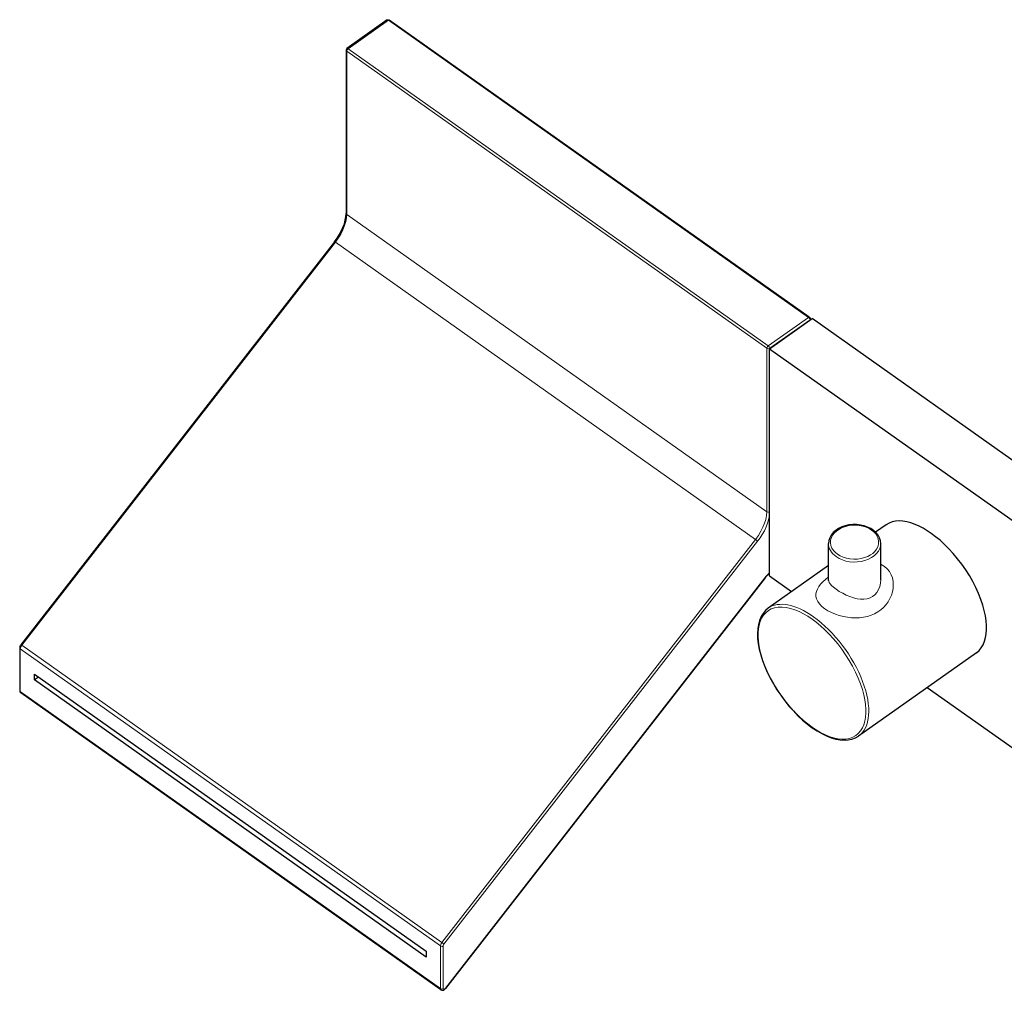
# Model space of a CAD drawing. Units: millimetres. Extents: x -167 to 1099, y 160 to 1311.
# Drawn here: x 657 to 902, y 404 to 646 of the extents above; entities that cross this region are included whole.
import ezdxf

# ---------------------------------------------------------------- set-up
doc = ezdxf.new("R2010")
doc.units = ezdxf.units.MM
doc.layers.get('0').update_dxf_attribs({"color": 106, "lineweight": 0})

# ---------------------------------------------------------------- blocks, each defined once
blk = doc.blocks.new('d', base_point=(-80.138, 210.240524))
at = {"color": 0, "linetype": 'Continuous', "lineweight": 30}
for p, q in [((748.311682, 645.739521), (738.270766, 638.639521)), ((853.425366, 571.717644), (748.773563, 645.717643)), ((738.059441, 638.231273), (738.059441, 597.529719)), ((735.159707, 590.50671), (657.024408, 490.145274)), ((843.494088, 563.884827), (854.100689, 571.384827)), ((853.693583, 571.231274), (853.693583, 571.096959)), ((995.522046, 471.384828), (854.100689, 571.384827)), ((843.494088, 507.316284), (843.494088, 563.884827)), ((843.494088, 563.884827), (984.915444, 463.884828)), ((872.540844, 520.022239), (869.933324, 518.178444)), ((858.207291, 506.366383), (858.207291, 515.349293)), ((871.207291, 506.366448), (871.207291, 515.346005)), ((858.207291, 509.886887), (843.195912, 499.272239)), ((842.419107, 506.797274), (762.818826, 404.554132)), ((843.494088, 507.316284), (849.032999, 503.399682)), ((656.742161, 489.406931), (656.742161, 478.792475)), ((895.057504, 488.178873), (865.712573, 467.428873)), ((660.424142, 481.408325), (660.424142, 482.822538)), ((660.424142, 482.822538), (758.004878, 413.822539)), ((661.424142, 482.115431), (660.424142, 481.408325)), ((758.004878, 412.408325), (660.424142, 481.408325)), ((882.80799, 479.517158), (949.583274, 432.299901)), ((761.670168, 404.225979), (657.018365, 478.225978)), ((758.004878, 413.822539), (758.004878, 412.408325))]:
    blk.add_line(p, q, dxfattribs=at)
at = {"color": 0, "linetype": 'Continuous', "lineweight": 0}
for p, q in [((738.559441, 638.584826), (748.600358, 645.684826)), ((748.600358, 645.684826), (853.252161, 571.684827)), ((738.205888, 637.981273), (842.857692, 563.981274)), ((738.205888, 597.279719), (738.205888, 637.981273)), ((843.211245, 564.584827), (738.559441, 638.584826)), ((738.205888, 597.279719), (842.857692, 523.279719)), ((735.377461, 590.380739), (657.242161, 490.019303)), ((840.029264, 516.38074), (735.377461, 590.380739)), ((853.252161, 571.684827), (843.211245, 564.584827)), ((843.564798, 563.981274), (853.605715, 571.081274)), ((853.605715, 571.081274), (853.605715, 571.034827)), ((842.857692, 563.981274), (842.857692, 523.279719)), ((843.564798, 563.934827), (843.564798, 563.981274)), ((761.893965, 416.019304), (840.029264, 516.38074)), ((762.424295, 415.588118), (840.559594, 515.949554)), ((842.378129, 506.854431), (762.777849, 404.611289)), ((656.888608, 489.156931), (761.540412, 415.156931)), ((656.888608, 478.542475), (656.888608, 489.156931)), ((761.893965, 416.019304), (657.242161, 490.019303)), ((761.540412, 404.542476), (656.888608, 478.542475)), ((761.540412, 415.156931), (761.540412, 404.542476)), ((762.247518, 404.542476), (762.247518, 415.156931))]:
    blk.add_line(p, q, dxfattribs=at)
at = {"color": 0, "linetype": 'Continuous', "lineweight": 30}
for points in [[(748.311707, 645.739502), (748.430237, 645.793701), (748.559326, 645.802307), (748.77356, 645.717651)], [(735.159729, 590.506714), (735.78595, 591.367126), (736.353027, 592.262756), (736.851135, 593.177979), (737.271667, 594.096619), (737.607422, 595.001953), (737.852661, 595.877258), (738.003723, 596.705566), (738.059753, 597.517578)], [(853.425354, 571.717651), (853.535278, 571.617432), (853.621887, 571.493042), (853.693604, 571.231262)], [(871.207275, 515.346008), (871.131531, 516.070984), (870.90863, 516.776245), (870.545532, 517.443115), (870.052734, 518.056702), (869.443909, 518.605591), (868.732788, 519.079529), (867.935547, 519.470154), (867.069214, 519.770325), (866.151855, 519.973816), (865.203491, 520.077881), (864.244507, 520.080139), (863.295532, 519.979675), (862.377014, 519.778931), (861.508362, 519.4823), (860.708313, 519.094849), (859.994019, 518.623596), (859.381165, 518.077209), (858.884277, 517.46582), (858.516113, 516.800598), (858.287598, 516.096252), (858.207275, 515.349243)], [(883.799194, 517.88916), (882.814514, 518.550171), (881.808228, 519.152466), (880.787964, 519.685547), (879.762573, 520.139343), (878.741821, 520.504272), (877.736084, 520.771851), (876.756104, 520.934875), (875.812866, 520.988037), (874.91687, 520.927856), (874.078003, 520.753235), (873.305176, 520.465271), (872.540833, 520.022217)], [(895.057495, 488.178864), (895.712769, 488.734375), (896.270264, 489.400269), (896.727478, 490.164703), (897.084229, 491.014435), (897.34259, 491.935211), (897.506409, 492.912506), (897.581238, 493.932007), (897.573303, 494.992249), (897.481445, 496.13443), (897.2995, 497.359161), (897.022095, 498.659424), (896.645752, 500.025757), (896.168762, 501.446411), (895.591797, 502.907471), (894.917847, 504.393188), (894.152344, 505.886688), (893.303101, 507.3703), (892.379822, 508.826538), (891.394104, 510.238495), (890.358643, 511.590729), (889.286865, 512.86969), (888.192383, 514.064026), (887.08844, 515.165161), (885.987488, 516.166992), (884.900757, 517.066162), (883.799194, 517.88916)], [(842.419128, 506.797272), (842.804199, 507.256653), (843.49408, 507.928589)], [(858.164246, 506.098114), (858.173584, 506.124664), (858.191345, 506.196625), (858.207275, 506.36557)], [(843.195496, 499.271912), (842.500793, 498.684387), (841.90448, 497.976288), (841.413208, 497.158173), (841.028503, 496.23877), (840.751404, 495.22641), (840.582031, 494.12915), (840.519714, 492.954803), (840.563538, 491.711548), (840.712158, 490.407867), (840.964172, 489.052338), (841.317322, 487.654602), (841.768738, 486.224701), (842.31488, 484.77301), (842.951477, 483.310303), (843.673828, 481.847382), (844.476501, 480.39502), (845.353149, 478.964172), (846.297363, 477.565674), (847.302124, 476.210022), (848.35968, 474.90741), (849.462097, 473.667694), (850.601196, 472.500244), (851.768433, 471.41391), (852.955261, 470.416809), (854.165588, 469.507294)], [(657.024414, 490.145264), (656.905884, 489.968231), (656.815613, 489.778412), (656.742188, 489.406921)], [(656.742188, 478.79248), (656.760071, 478.624237), (656.816101, 478.463348), (657.018372, 478.225983)], [(854.165588, 469.507294), (855.361328, 468.714111), (856.550903, 468.029388), (857.726074, 467.458618), (858.879089, 467.006378), (860.00238, 466.676422), (861.089233, 466.472137), (862.132324, 466.396576), (863.123596, 466.452423), (864.055603, 466.641998), (864.919495, 466.966064), (865.713013, 467.429199)], [(761.670166, 404.225983), (761.897522, 404.125427), (762.143066, 404.116669), (762.377258, 404.187439), (762.588745, 404.320099), (762.818848, 404.554138)]]:
    blk.add_lwpolyline(points, dxfattribs=at)
at = {"color": 0, "linetype": 'Continuous', "lineweight": 0}
for points in [[(748.311707, 645.739502), (748.423157, 645.762512), (748.600342, 645.684814)], [(738.059448, 638.231323), (738.076355, 638.140015), (738.205872, 637.981262)], [(738.205872, 637.981262), (738.250427, 638.184509), (738.359436, 638.381348), (738.559448, 638.584839)], [(738.559448, 638.584839), (738.423645, 638.653748), (738.270752, 638.639526)], [(735.377441, 590.380737), (736.095947, 591.381042), (736.735291, 592.435181), (737.271912, 593.505737), (737.689941, 594.554565), (737.982422, 595.547363), (738.151245, 596.456848), (738.205872, 597.279724)], [(735.159729, 590.506714), (735.223755, 590.481812), (735.377441, 590.380737)], [(853.425354, 571.717651), (853.392029, 571.731079), (853.252136, 571.684814)], [(853.252136, 571.684814), (853.412537, 571.532959), (853.545532, 571.321167), (853.605713, 571.081299)], [(843.211243, 564.584839), (843.03949, 564.418884), (842.919739, 564.225159), (842.857666, 563.981262)], [(843.564819, 563.981262), (843.526367, 564.168823), (843.408569, 564.385132), (843.211243, 564.584839)], [(842.857666, 563.981262), (843.05542, 563.895325), (843.304993, 563.883972), (843.564819, 563.981262)], [(842.857666, 523.279724), (842.788452, 522.34845), (842.591187, 521.375366), (842.286316, 520.398193), (841.891968, 519.435669), (841.38562, 518.432556), (840.763062, 517.404175), (840.029236, 516.380737)], [(840.55957, 515.949524), (841.160156, 516.770691), (841.722107, 517.645996), (842.229431, 518.558044), (842.667725, 519.48645), (843.025269, 520.409363), (843.294128, 521.304871), (843.49408, 522.310486)], [(860.464661, 512.70282), (859.921082, 513.144348), (859.449097, 513.659363), (859.075562, 514.23938), (858.824158, 514.869507), (858.71228, 515.529724), (858.747986, 516.196289), (858.928711, 516.844788), (859.241577, 517.453003), (859.665771, 518.003174), (860.175598, 518.483459), (860.751953, 518.893127), (861.427429, 519.255493), (862.202087, 519.557983), (863.059631, 519.782349), (863.97522, 519.913757), (864.91748, 519.942871), (865.852051, 519.867554), (866.745361, 519.693237), (867.568604, 519.431946), (868.300659, 519.100464), (868.949951, 518.70282)], [(868.949951, 518.70282), (869.49353, 518.261353), (869.965454, 517.746338), (870.33905, 517.166321), (870.590393, 516.536133), (870.702271, 515.875977), (870.666565, 515.209412), (870.48584, 514.560913), (870.172974, 513.952698), (869.74884, 513.402527), (869.238953, 512.922241), (868.662598, 512.512573), (867.987183, 512.150208), (867.212524, 511.847717), (866.35498, 511.623322), (865.439392, 511.491913), (864.49707, 511.462799), (863.5625, 511.538147), (862.669189, 511.712463), (861.845947, 511.973724), (861.113953, 512.305237), (860.464661, 512.70282)], [(871.207275, 510.165161), (871.340149, 510.103271), (872.131897, 509.63913)], [(872.131897, 509.63913), (872.822144, 509.053741), (873.387756, 508.368866), (873.820923, 507.606262), (874.123047, 506.789368), (874.298889, 505.938049), (874.355286, 505.069214), (874.299866, 504.196503), (874.139709, 503.331818), (873.880066, 502.485199), (873.525574, 501.666321), (873.0802, 500.884888), (872.548218, 500.150604), (871.934387, 499.473328), (871.244629, 498.862061), (870.486267, 498.325043), (869.667847, 497.868164), (868.799133, 497.495026), (867.887695, 497.20694), (866.939575, 497.003113), (865.961853, 496.881989), (864.962524, 496.8414), (863.949646, 496.879181), (862.930969, 496.993256), (861.91272, 497.181763), (860.902405, 497.442932), (859.913879, 497.774872), (858.965698, 498.173523), (858.081238, 498.631348), (857.282654, 499.13913)], [(857.282654, 499.13913), (856.544617, 499.726868), (855.951904, 500.340179), (855.511902, 500.965149), (855.223938, 501.590729), (855.080261, 502.211304), (855.071594, 502.825409), (855.189636, 503.435394), (855.427368, 504.042572), (855.778259, 504.647125), (856.235962, 505.249146), (856.794434, 505.848602), (857.448486, 506.444824), (858.207275, 507.046661)], [(858.207275, 506.373108), (858.25116, 506.032959), (858.390564, 505.678345), (858.63147, 505.303589), (858.97937, 504.906006), (859.434021, 504.487671), (860.111084, 503.96756)], [(860.111084, 503.96756), (860.886353, 503.45871), (861.740051, 502.971832), (862.636841, 502.528961), (863.546997, 502.148163), (864.452026, 501.842102), (865.342468, 501.621552), (866.208313, 501.497131), (867.038208, 501.479492), (867.821167, 501.578766), (868.548096, 501.802032), (869.20874, 502.151917), (869.7901, 502.625336), (870.281555, 503.211578), (870.674805, 503.894928), (870.963623, 504.656647), (871.143005, 505.47702), (871.207275, 506.368347)], [(854.100708, 469.665527), (853.059509, 470.442169), (851.994202, 471.321198), (850.914612, 472.301697), (849.831848, 473.38028), (848.758362, 474.550995), (847.707214, 475.805206), (846.691895, 477.131775), (845.72583, 478.517181), (844.821533, 479.946045), (843.990601, 481.40155), (843.242554, 482.866333), (842.585144, 484.322815), (842.023682, 485.754303), (841.560913, 487.145172), (841.19751, 488.481781), (840.931641, 489.752472), (840.759583, 490.948059), (840.676147, 492.061768), (840.675049, 493.096619), (840.756165, 494.093323), (840.925659, 495.047028), (841.188904, 495.943481), (841.549622, 496.76828), (842.009583, 497.507355), (842.56842, 498.147614), (843.223267, 498.677582), (843.968872, 499.087891), (844.797668, 499.371765), (845.700073, 499.525421), (846.664612, 499.548157), (847.678711, 499.442352), (848.729065, 499.213318), (849.802185, 498.868896), (850.884827, 498.419006), (851.964661, 497.875092), (853.030457, 497.249634), (854.100708, 496.535583)], [(854.100708, 496.535583), (855.141907, 495.758942), (856.207153, 494.879913), (857.286804, 493.899414), (858.369507, 492.820831), (859.443054, 491.650116), (860.494202, 490.395905), (861.50946, 489.069336), (862.475586, 487.683929), (863.379822, 486.255066), (864.210815, 484.799561), (864.958801, 483.334808), (865.616211, 481.878296), (866.177734, 480.446808), (866.640442, 479.055939), (867.003845, 477.71933), (867.269775, 476.448639), (867.441772, 475.253052), (867.525208, 474.139343), (867.526306, 473.104492), (867.445251, 472.107788), (867.275696, 471.154083), (867.012451, 470.257629), (866.651733, 469.432831), (866.191772, 468.693756), (865.632996, 468.053497), (864.978149, 467.523529), (864.232544, 467.11322), (863.403687, 466.829346), (862.501343, 466.67569), (861.536743, 466.652954), (860.522644, 466.758759), (859.47229, 466.987793), (858.399231, 467.332214), (857.316589, 467.782104), (856.236694, 468.326019), (855.170898, 468.951477), (854.100708, 469.665527)], [(656.742188, 489.406921), (656.759094, 489.315674), (656.888611, 489.156921)], [(656.888611, 489.156921), (656.919922, 489.387207), (657.0177, 489.655518), (657.242188, 490.019318)], [(657.242188, 490.019318), (657.098633, 490.114441), (657.024414, 490.145264)], [(656.888611, 478.54248), (656.816284, 478.607239), (656.742188, 478.79248)], [(657.018372, 478.225983), (656.935669, 478.322083), (656.888611, 478.54248)], [(761.893982, 416.019318), (761.719238, 415.753448), (761.605225, 415.498505), (761.540405, 415.156921)], [(761.540405, 415.156921), (761.738159, 415.070984), (761.987732, 415.059662), (762.247498, 415.156921)], [(762.424316, 415.588104), (762.305115, 415.697968), (762.119995, 415.850037), (761.893982, 416.019318)], [(762.247498, 415.156921), (762.294861, 415.367188), (762.424316, 415.588104)], [(761.540405, 404.54248), (761.556885, 404.402344), (761.670166, 404.225983)], [(762.777832, 404.611298), (762.604614, 404.441467), (762.430115, 404.362122), (762.300354, 404.39389), (762.247498, 404.54248)], [(762.752686, 404.580261), (762.818787, 404.554108), (762.777832, 404.611298)]]:
    blk.add_lwpolyline(points, dxfattribs=at)
at = {"color": 0, "linetype": 'Continuous', "lineweight": 30}
blk.add_arc((738.559292, 638.23135), 0.499851, 125.255428, 180.008865, dxfattribs=at)
at = {"color": 0, "linetype": 'Continuous', "lineweight": 0}
blk.add_arc((848.857182, 501.843389), 8.190767, 130.902449, 142.28084, dxfattribs=at)
for centre, major_axis, ratio, start_param, end_param in [((748.600358, 645.472694), (0.173205, 0.244949), 0.5, 6.2831852951, 7.2385019172), ((738.559441, 597.529719), (-0.5, 0), 0.707107, 0.0000000086, 0.7853981634), ((843.211245, 523.529719), (-0.5, 0), 0.707107, 0.7853981634, 2.1720605315), ((840.206041, 516.199554), (0.394531, -0.307157), 0.079459, 0.5254310594, 2.0962273862), ((842.024576, 507.104431), (0.394531, -0.307157), 0.079459, 0.0000000005, 0.5254310594), ((761.893965, 404.792476), (-0.5, 0), 0.707107, 0.7853981634, 2.3561944902)]:
    blk.add_ellipse(centre, major_axis=major_axis, ratio=ratio, start_param=start_param, end_param=end_param, dxfattribs=at)
at = {"color": 0, "linetype": 'Continuous', "lineweight": 0, "extrusion": (0, 0, -1)}
for centre, major_axis, ratio, start_param, end_param in [((853.393583, 571.231274), (0.3, 0), 0.707107, 6.2831852986, 7.0685834706), ((864.707291, 515.349294), (6.5, 0), 0.707107, 2.3561944902, 3.1417685536), ((864.707291, 515.349294), (6.5, 0), 0.707107, 6.2598835724, 8.6393797974), ((854.454243, 483.350556), (-11.25833, 15.921683), 0.5, 6.2787979451, 7.2385019172), ((854.454243, 483.350556), (-11.25833, 15.921683), 0.5, 0.9553166101, 3.1475993659)]:
    blk.add_ellipse(centre, major_axis=major_axis, ratio=ratio, start_param=start_param, end_param=end_param, dxfattribs=at)

msp = doc.modelspace()

# ---------------------------------------------------------------- block references
at = {"color": 250, "linetype": 'Continuous', "lineweight": 0}
msp.add_blockref('d', (-80.138, 210.240524), dxfattribs=at)

doc.saveas('drawing.dxf')
